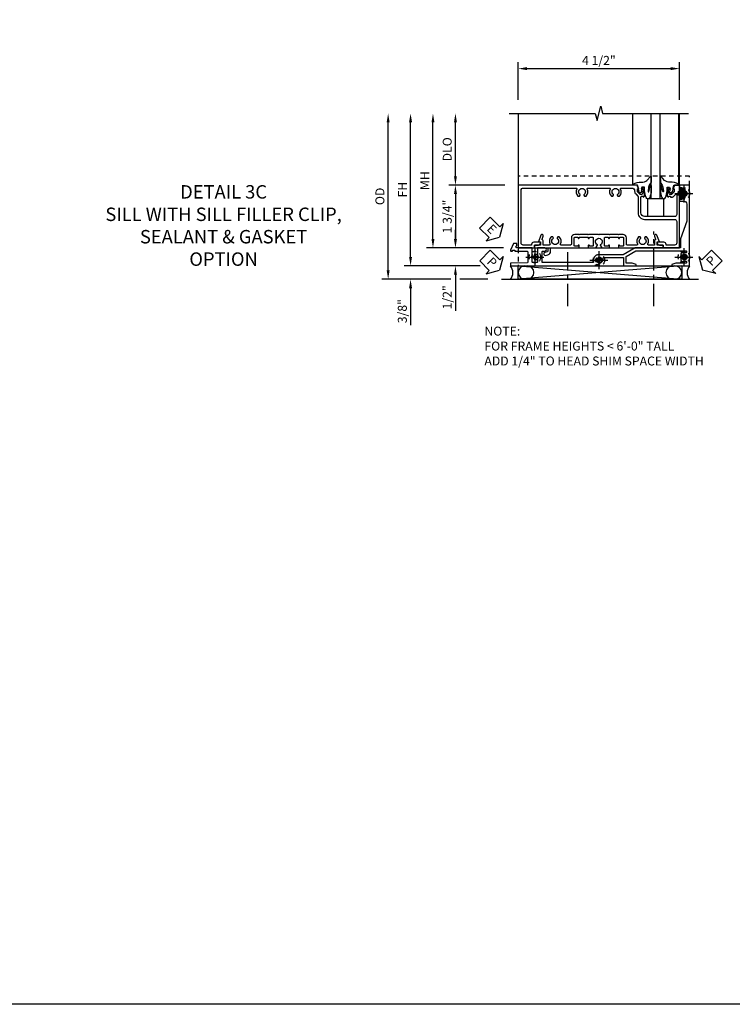
# Model space of a CAD drawing. Extents: x 0 to 91, y 0 to 57.9.
# Drawn here: x 24.6 to 44.5, y 0 to 27.5 of the extents above; entities that cross this region are included whole.
import ezdxf

# ---------------------------------------------------------------- set-up
doc = ezdxf.new("R2010")
doc.units = 0
doc.header["$LTSCALE"] = 0.5
doc.header["$MEASUREMENT"] = 0
doc.linetypes.add('CENTER', pattern=[2, 1.25, -0.25, 0.25, -0.25])
doc.linetypes.add('HIDDEN', pattern=[0.375, 0.25, -0.125])
doc.layers.get('0').update_dxf_attribs({"color": 4, "linetype": 'CONTINUOUS'})
for name, color, linetype in [('CENTER', 1, 'CENTER'), ('DIME', 2, 'CONTINUOUS'), ('FORMAT', 7, 'CONTINUOUS'), ('hidden', 3, 'HIDDEN'), ('TEXT', 3, 'CONTINUOUS')]:
    doc.layers.add(name, color=color, linetype=linetype)
doc.styles.get("Standard").update_dxf_attribs({"font": 'arial.ttf'})
doc.dimstyles.new('EXT_ON-OFF', dxfattribs={"dimscale": 2, "dimtxt": 0.125, "dimasz": 0.125, "dimexe": 0.09, "dimexo": 0.1875, "dimgap": 0.05, "dimtad": 3, "dimdec": 5, "dimzin": 3, "dimdsep": 46, "dimlunit": 5, "dimtxsty": 'STANDARD', "dimcen": 0, "dimse2": 1, "dimazin": 0, "dimtfac": 1, "dimtdec": 5, "dimtofl": 0, "dimtmove": 0, "dimatfit": 0, "dimfxl": 1, "dimfrac": 2, "dimtolj": 1, "dimtzin": 3, "dimarcsym": 0})
doc.dimstyles.new('EXT_ON-ON', dxfattribs={"dimscale": 2, "dimtxt": 0.125, "dimasz": 0.125, "dimexe": 0.09, "dimexo": 0.1875, "dimgap": 0.05, "dimtad": 3, "dimdec": 5, "dimzin": 3, "dimdsep": 46, "dimlunit": 5, "dimtxsty": 'STANDARD', "dimcen": 0, "dimazin": 0, "dimtfac": 1, "dimtdec": 5, "dimtofl": 0, "dimtmove": 0, "dimatfit": 0, "dimfxl": 1, "dimfrac": 2, "dimtolj": 1, "dimtzin": 3, "dimarcsym": 0})

# ---------------------------------------------------------------- blocks, each defined once
blk = doc.blocks.new('*D1953')
at = {"layer": 'DIME', "color": 0, "linetype": 'Continuous', "lineweight": -2, "transparency": 16777216}
for p, q in [((-6.963, -1.125), (-6.963, 2.625)), ((-5.021, -1.375), (-7.143, -1.375))]:
    blk.add_line(p, q, dxfattribs=at)
at = {"layer": 'DIME', "color": 0, "linetype": 'Continuous', "transparency": 16777216}
for points in [[(-7.005, 2.625), (-6.922, 2.625), (-6.963, 2.875)], [(-7.005, -1.125), (-6.922, -1.125), (-6.963, -1.375)]]:
    blk.add_solid(points, dxfattribs=at)
at = {"layer": 'DIME', "color": 0, "linetype": 'Continuous', "transparency": 16777216, "insert": (-7.188, 0.75), "char_height": 0.25, "attachment_point": 5, "rotation": 90}
blk.add_mtext('\\A1;FH  ', dxfattribs=at)
blk = doc.blocks.new('*D1937')
at = {"layer": 'DIME', "color": 0, "lineweight": -2, "transparency": 16777216}
for p, q in [((-5.712, 1.125), (-5.712, 2.625)), ((-4.337, 0.875), (-5.892, 0.875))]:
    blk.add_line(p, q, dxfattribs=at)
at = {"layer": 'DIME', "color": 0, "transparency": 16777216}
for points in [[(-5.753, 2.625), (-5.67, 2.625), (-5.712, 2.875)], [(-5.753, 1.125), (-5.67, 1.125), (-5.712, 0.875)]]:
    blk.add_solid(points, dxfattribs=at)
at = {"layer": 'DIME', "color": 0, "transparency": 16777216, "insert": (-5.941, 1.875), "char_height": 0.25, "attachment_point": 5, "rotation": 90}
blk.add_mtext('\\A1;DLO', dxfattribs=at)
blk = doc.blocks.new('B028808H')
for p, q in [((-0.091, 0.015), (-0.06, 0.015)), ((-0.091, 0.015), (-0.091, -0.015)), ((-0.015, 0.091), (-0.015, 0.06)), ((-0.015, 0.091), (0.015, 0.091)), ((0.015, 0.091), (0.015, 0.06)), ((0.06, 0.015), (0.091, 0.015)), ((0.091, 0.015), (0.091, -0.015)), ((-0.091, -0.015), (-0.06, -0.015)), ((-0.015, -0.06), (-0.015, -0.091)), ((-0.015, -0.091), (0.015, -0.091)), ((0.015, -0.06), (0.015, -0.091)), ((0.06, -0.015), (0.091, -0.015))]:
    blk.add_line(p, q)
blk.add_circle((0, 0), 0.161)
for centre, start, end in [((-0.06, 0.06), 270, 0), ((0.06, 0.06), 180, 270), ((-0.06, -0.06), 0, 89.9999), ((0.06, -0.06), 90, 180)]:
    blk.add_arc(centre, 0.0455, start, end)
at = {"layer": 'CENTER'}
for p, q in [((-0.25, 0), (0.25, 0)), ((0, 0.25), (0, -0.25))]:
    blk.add_line(p, q, dxfattribs=at)
blk = doc.blocks.new('*D1954')
at = {"layer": 'DIME', "color": 0, "lineweight": -2, "transparency": 16777216}
for p, q in [((-5.712, -0.625), (-5.712, -0.375)), ((-4.372, -0.875), (-5.892, -0.875)), ((-5.712, -1.625), (-5.712, -2.63))]:
    blk.add_line(p, q, dxfattribs=at)
at = {"layer": 'DIME', "color": 0, "transparency": 16777216}
for points in [[(-5.753, -0.625), (-5.67, -0.625), (-5.712, -0.875)], [(-5.753, -1.625), (-5.67, -1.625), (-5.712, -1.375)]]:
    blk.add_solid(points, dxfattribs=at)
at = {"layer": 'DIME', "color": 0, "transparency": 16777216, "insert": (-5.941, -2.253), "char_height": 0.25, "attachment_point": 5, "rotation": 90}
blk.add_mtext('\\A1;1/2"', dxfattribs=at)
blk = doc.blocks.new('*D1956')
at = {"layer": 'DIME', "color": 0, "lineweight": -2, "transparency": 16777216}
for p, q in [((-6.963, -1.125), (-6.963, -0.875)), ((-5.021, -1.375), (-7.143, -1.375)), ((-5.837, -1.75), (-7.143, -1.75)), ((-4.806, -1.75), (-5.587, -1.75)), ((-6.963, -2), (-6.963, -3.028))]:
    blk.add_line(p, q, dxfattribs=at)
at = {"layer": 'DIME', "color": 0, "transparency": 16777216}
for points in [[(-7.005, -1.125), (-6.922, -1.125), (-6.963, -1.375)], [(-7.005, -2), (-6.922, -2), (-6.963, -1.75)]]:
    blk.add_solid(points, dxfattribs=at)
at = {"layer": 'DIME', "color": 0, "transparency": 16777216, "insert": (-7.193, -2.639), "char_height": 0.25, "attachment_point": 5, "rotation": 90}
blk.add_mtext('\\A1;3/8"', dxfattribs=at)
blk = doc.blocks.new('*D1958')
at = {"layer": 'DIME', "color": 0, "lineweight": -2, "transparency": 16777216}
for p, q in [((-7.588, -1.5), (-7.588, 2.625)), ((-5.837, -1.75), (-7.768, -1.75)), ((-4.806, -1.75), (-5.587, -1.75))]:
    blk.add_line(p, q, dxfattribs=at)
at = {"layer": 'DIME', "color": 0, "transparency": 16777216}
for points in [[(-7.63, 2.625), (-7.547, 2.625), (-7.588, 2.875)], [(-7.63, -1.5), (-7.547, -1.5), (-7.588, -1.75)]]:
    blk.add_solid(points, dxfattribs=at)
at = {"layer": 'DIME', "color": 0, "transparency": 16777216, "insert": (-7.818, 0.562), "char_height": 0.25, "attachment_point": 5, "rotation": 90}
blk.add_mtext('\\A1;OD', dxfattribs=at)
blk = doc.blocks.new('*D1957')
at = {"layer": 'DIME', "color": 0, "lineweight": -2, "transparency": 16777216}
for p, q in [((-3.962, 3.25), (-3.962, 4.305)), ((-3.712, 4.125), (0.288, 4.125)), ((0.538, 3.25), (0.538, 4.305))]:
    blk.add_line(p, q, dxfattribs=at)
at = {"layer": 'DIME', "color": 0, "transparency": 16777216}
for points in [[(-3.712, 4.167), (-3.712, 4.083), (-3.962, 4.125)], [(0.288, 4.167), (0.288, 4.083), (0.538, 4.125)]]:
    blk.add_solid(points, dxfattribs=at)
at = {"layer": 'DIME', "color": 0, "transparency": 16777216, "insert": (-1.712, 4.354), "char_height": 0.25, "attachment_point": 5}
blk.add_mtext('\\A1;4 1/2"', dxfattribs=at)
blk = doc.blocks.new('*D1955')
at = {"layer": 'DIME', "color": 0, "lineweight": -2, "transparency": 16777216}
for p, q in [((-6.338, -0.625), (-6.338, 2.625)), ((-4.372, -0.875), (-6.518, -0.875))]:
    blk.add_line(p, q, dxfattribs=at)
at = {"layer": 'DIME', "color": 0, "transparency": 16777216}
for points in [[(-6.38, 2.625), (-6.297, 2.625), (-6.338, 2.875)], [(-6.38, -0.625), (-6.297, -0.625), (-6.338, -0.875)]]:
    blk.add_solid(points, dxfattribs=at)
at = {"layer": 'DIME', "color": 0, "transparency": 16777216, "insert": (-6.563, 1), "char_height": 0.25, "attachment_point": 5, "rotation": 90}
blk.add_mtext('\\A1;MH', dxfattribs=at)
blk = doc.blocks.new('PSEAL1')
at = {"layer": 'TEXT', "color": 7}
for p, q in [((-0.196, 0.21), (-0.196, 0.338)), ((-0.196, 0.338), (0, 0)), ((-0.575, 0.21), (-0.196, 0.21)), ((-0.575, 0.21), (-0.575, -0.21)), ((-0.196, -0.338), (0, 0)), ((-0.575, -0.21), (-0.196, -0.21)), ((-0.196, -0.21), (-0.196, -0.338))]:
    blk.add_line(p, q, dxfattribs=at)
at = {"layer": 'TEXT', "color": 3}
blk.add_text('P', height=0.25, dxfattribs=at).set_placement((-0.413, -0.116))
blk = doc.blocks.new('PSEAL2')
at = {"layer": 'TEXT', "color": 7}
for p, q in [((0.196, 0.338), (0, 0)), ((0.196, 0.21), (0.196, 0.338)), ((0.196, -0.338), (0, 0)), ((0.575, 0.21), (0.196, 0.21)), ((0.575, 0.21), (0.575, -0.21)), ((0.196, -0.21), (0.196, -0.338)), ((0.575, -0.21), (0.196, -0.21))]:
    blk.add_line(p, q, dxfattribs=at)
at = {"layer": 'TEXT', "color": 3}
blk.add_text('P', height=0.25, dxfattribs=at).set_placement((0.247, -0.116))
blk = doc.blocks.new('ESEAL1')
at = {"layer": 'TEXT', "color": 7}
for p, q in [((-0.196, 0.338), (0, 0)), ((-0.196, 0.21), (-0.196, 0.338)), ((-0.575, 0.21), (-0.575, -0.21)), ((-0.575, 0.21), (-0.196, 0.21)), ((-0.196, -0.338), (0, 0)), ((-0.575, -0.21), (-0.196, -0.21)), ((-0.196, -0.21), (-0.196, -0.338))]:
    blk.add_line(p, q, dxfattribs=at)
at = {"layer": 'TEXT', "color": 3}
blk.add_text('E', height=0.25, dxfattribs=at).set_placement((-0.413, -0.116))
blk = doc.blocks.new('B027074-M')
blk.add_lwpolyline([(0.062, 0.144), (0.035, 0.149), (0.069, 0.257), (0.13, 0.261), (0.205, 0.259), (0.195, 0.29, 0.12571), (-0.037, 0.341, -0.226084), (-0.19, 0.391), (-0.286, 0.502, 0.644976), (-0.312, 0.49), (-0.31, 0.361, 0.151869), (-0.294, 0.316), (-0.255, 0.257, -0.029345), (-0.238, 0.205), (-0.221, 0.083, -0.653812), (-0.241, 0.076), (-0.285, 0.241, 0.888636), (-0.31, 0.239), (-0.31, 0.105, 0.064205), (-0.268, -0.084, 0.689636), (-0.165, -0.084, 0.070356), (-0.124, 0.105), (-0.124, 0.201), (-0.051, 0.201), (-0.029, 0.147), (-0.068, 0.142), (-0.034, 0.106), (-0.065, 0.084), (-0.004, 0.03), (0.052, 0.096), (0.027, 0.106)], format="xyb", close=True)
blk = doc.blocks.new('S450GT250')
for p, q in [((0.251, -0.5), (0.001, -0.5)), ((0.001, -0.5), (0.001, -2.875)), ((0.251, -0.5), (0.251, -2.875)), ((-0.517, -0.875), (-0.517, -2.875)), ((0.768, -0.875), (0.768, -2.875))]:
    blk.add_line(p, q)
at = {"rotation": 180}
blk.add_blockref('B027074-M', (-0.311, -0.617), dxfattribs=at)
at = {"xscale": -1, "rotation": 180}
blk.add_blockref('B027074-M', (0.563, -0.617), dxfattribs=at)
blk = doc.blocks.new('*D1943')
at = {"layer": 'DIME', "color": 0, "lineweight": -2, "transparency": 16777216}
for p, q in [((-4.337, 0.875), (-5.892, 0.875)), ((-5.712, 0.625), (-5.712, -0.625)), ((-4.372, -0.875), (-5.892, -0.875))]:
    blk.add_line(p, q, dxfattribs=at)
at = {"layer": 'DIME', "color": 0, "transparency": 16777216}
for points in [[(-5.753, 0.625), (-5.67, 0.625), (-5.712, 0.875)], [(-5.753, -0.625), (-5.67, -0.625), (-5.712, -0.875)]]:
    blk.add_solid(points, dxfattribs=at)
at = {"layer": 'DIME', "color": 0, "transparency": 16777216, "insert": (-5.941, 0), "char_height": 0.25, "attachment_point": 5, "rotation": 90}
blk.add_mtext('\\A1;1 3/4"', dxfattribs=at)
blk = doc.blocks.new('B450VG037')
blk.add_lwpolyline([(0.965, -1.381, 1), (0.875, -1.381), (0.875, -1.586), (1.12, -1.586), (1.13, -1.576), (1.14, -1.586), (1.265, -1.586, -0.414214), (1.285, -1.606), (1.285, -1.713, -0.414214), (1.265, -1.733), (0.875, -1.733), (0.875, -2.16, -1), (0.813, -2.16), (0.75, -2.16), (0.75, -2.253), (0.941, -2.342, 0.548619), (0.969, -2.324), (0.969, -2.281), (0.939, -2.281), (0.939, -2.219), (0.969, -2.219), (0.969, -1.878, -0.414214), (0.989, -1.858), (1.12, -1.858), (1.13, -1.848), (1.14, -1.858), (1.275, -1.858, -0.408201), (1.295, -1.878), (1.305, -2.344), (1.375, -2.344), (1.375, 0.052), (1.353, 0.052, -0.530646), (1.334, 0.079, 0.085588), (1.343, 0.12, 0.209104), (1.339, 0.131), (1.32, 0.15, 0.267949), (1.306, 0.154), (1.303, 0.153, 0.381934), (1.292, 0.136, -3.042782), (1.23, 0.198, 0.381934), (1.247, 0.209), (1.248, 0.212, 0.267949), (1.244, 0.226), (1.225, 0.245, 0.209104), (1.214, 0.249, 0.085588), (1.173, 0.24, -0.530646), (1.145, 0.259), (1.145, 0.813), (1.375, 0.813), (1.375, 1.165), (1.336, 1.165), (1.305, 1.049), (1.305, 0.883), (1.112, 0.883), (0.955, 1.154), (0.955, 2.549, -0.414214), (0.975, 2.569), (0.997, 2.569, -0.531846), (1.015, 2.541, 0.290442), (1.039, 2.411, 0.209104), (1.05, 2.406), (1.076, 2.406, 0.267949), (1.089, 2.413), (1.09, 2.416, 0.381934), (1.086, 2.436, -3.042782), (1.174, 2.436, 0.381934), (1.17, 2.416), (1.171, 2.413, 0.267949), (1.184, 2.406), (1.21, 2.406, 0.209104), (1.221, 2.411, 0.290442), (1.245, 2.541, -0.531846), (1.263, 2.569), (1.285, 2.569, -0.414214), (1.305, 2.549), (1.305, 2.272), (1.336, 2.156), (1.375, 2.156), (1.375, 2.656), (-0.875, 2.656), (-0.875, 2.375), (-0.819, 2.375), (-0.808, 2.437), (-0.721, 2.437, 1), (-0.721, 2.471), (-0.766, 2.471, -1), (-0.766, 2.517), (-0.711, 2.517, -0.728869), (-0.571, 2.517), (-0.517, 2.517, -1), (-0.517, 2.471), (-0.562, 2.471, 1), (-0.562, 2.437), (-0.474, 2.437), (-0.463, 2.375), (-0.429, 2.375), (-0.429, 2.496, -0.414214), (-0.349, 2.576), (0.125, 2.576), (0.625, 2.405), (0.875, 2.405), (0.875, 1.671), (0.885, 1.66), (0.875, 1.65), (0.875, 1.133), (1.065, 0.803), (1.065, 0.125, 0.414214), (1.219, -0.028), (1.265, -0.028, -0.414214), (1.285, -0.048), (1.285, -0.735), (1.295, -0.745), (1.285, -0.755), (1.285, -1.441, -0.414214), (1.265, -1.461), (0.985, -1.461, -0.414214), (0.965, -1.441)], format="xyb", close=True)
blk = doc.blocks.new('B451VG316')
at = {"layer": 'hidden'}
blk.add_lwpolyline([(-1.75, -1.5), (3.031, -1.5), (3.031, 1), (-1.75, 1)], close=True, dxfattribs=at)
for centre in [(2.87, 0.516), (-1.284, -1.255), (0.5, -1.344), (2.87, -1.255)]:
    blk.add_circle(centre, 0.0885, dxfattribs=at)
blk = doc.blocks.new('B027366')
blk.add_lwpolyline([(-0.22, 0), (-0.22, 0.5), (0.218, 0.5), (0.218, 0)], close=True)
blk = doc.blocks.new('B450VG001')
blk.add_lwpolyline([(0.569, 0.624, -0.19902), (0.555, 0.618), (0.1, 0.618, 0.414214), (-0.08, 0.438), (-0.08, -0.398, -0.414214), (-0.14, -0.458), (-0.735, -0.458, -0.414214), (-0.795, -0.398), (-0.795, -0.164), (-0.777, -0.164, 0.414214), (-0.715, -0.102), (-0.715, 0.086), (-0.733, 0.086, 0.414214), (-0.795, 0.024), (-0.795, -0.084), (-0.875, -0.084), (-0.875, -0.538), (0.875, -0.538), (0.875, -0.393), (0.772, -0.357), (0.772, -0.386), (0.701, -0.386, -0.198912), (0.683, -0.379), (0.616, -0.312), (0.616, -0.27, -0.354119), (0.632, -0.25), (0.734, -0.228), (0.772, -0.228), (0.772, -0.257), (0.784, -0.257, 0.414214), (0.804, -0.237), (0.804, -0.208, 0.414214), (0.784, -0.188), (0.583, -0.188, 0.414214), (0.544, -0.226), (0.566, -0.226), (0.566, -0.288), (0.544, -0.288), (0.544, -0.343, 0.198902), (0.552, -0.36), (0.615, -0.424, -0.668164), (0.601, -0.458), (0.06, -0.458, -0.414214), (0, -0.398), (0, 0.438, -0.414214), (0.1, 0.538), (0.541, 0.538, -0.414214), (0.566, 0.513), (0.566, 0.476), (0.544, 0.476, 0.414214), (0.583, 0.438), (0.784, 0.438, 0.414214), (0.804, 0.458), (0.804, 0.487, 0.414214), (0.784, 0.507), (0.772, 0.507), (0.772, 0.478), (0.734, 0.478), (0.632, 0.5, -0.354119), (0.616, 0.52), (0.616, 0.562), (0.683, 0.629, -0.198912), (0.701, 0.636), (0.772, 0.636), (0.772, 0.607), (0.875, 0.643), (0.875, 3.962), (-0.875, 3.962), (-0.875, 3.508), (-0.795, 3.508), (-0.795, 3.4, 0.414214), (-0.733, 3.338), (-0.715, 3.338), (-0.715, 3.526, 0.414214), (-0.777, 3.588), (-0.795, 3.588), (-0.795, 3.822, -0.414214), (-0.735, 3.882), (0.735, 3.882, -0.414214), (0.795, 3.822), (0.795, 2.344, -0.568098), (0.765, 2.327, 0.339754), (0.567, 2.295), (0.567, 2.251), (0.596, 2.234, 0.386545), (0.61, 2.237, -3.127286), (0.61, 2.126, 0.386545), (0.596, 2.129), (0.567, 2.112), (0.567, 2.068, 0.339754), (0.765, 2.036, -0.568098), (0.795, 2.019), (0.795, 1.413, -0.568098), (0.765, 1.396, 0.339754), (0.567, 1.364), (0.567, 1.32), (0.596, 1.303, 0.386545), (0.61, 1.306, -3.127286), (0.61, 1.195, 0.386545), (0.596, 1.198), (0.567, 1.181), (0.567, 1.137, 0.339754), (0.765, 1.105, -0.568098), (0.795, 1.088), (0.795, 0.796, -0.414214), (0.715, 0.716), (0.705, 0.716, 0.19902), (0.631, 0.685)], format="xyb", close=True)
blk = doc.blocks.new('B451CG365')
blk.add_lwpolyline([(0.92, 2.125), (0.834, 2.125), (0.834, 2.187), (0.648, 2.119, 1), (0.672, 2.054), (0.753, 2.083, -0.437261), (0.779, 2.07, 0.336885), (0.799, 2.055), (0.92, 2.055), (0.92, 1.882, -0.567084), (0.891, 1.864, 0.338898), (0.692, 1.832), (0.692, 1.788), (0.722, 1.771, 0.386545), (0.735, 1.774, -3.127286), (0.735, 1.664, 0.386545), (0.722, 1.666), (0.692, 1.649), (0.692, 1.606, 0.338898), (0.891, 1.573, -0.567084), (0.92, 1.556), (0.92, 1.288, -0.414214), (0.9, 1.268), (0.72, 1.268, 0.414214), (0.625, 1.173), (0.625, 1.057), (0.635, 1.047), (0.625, 1.037), (0.625, 0.807), (0.635, 0.797), (0.625, 0.787), (0.625, 0.51), (0.635, 0.5), (0.625, 0.49), (0.625, 0.213), (0.635, 0.203), (0.625, 0.193), (0.625, -0.037), (0.635, -0.047), (0.625, -0.057), (0.625, -0.173, 0.414214), (0.72, -0.268), (0.9, -0.268, -0.414214), (0.92, -0.288), (0.92, -0.556, -0.567084), (0.891, -0.573, 0.338898), (0.692, -0.606), (0.692, -0.649), (0.722, -0.666, 0.386545), (0.735, -0.664, -3.127286), (0.735, -0.774, 0.386545), (0.722, -0.771), (0.692, -0.788), (0.692, -0.832, 0.338898), (0.891, -0.864, -0.567084), (0.92, -0.882), (0.92, -1.055), (0.799, -1.055, 0.336885), (0.779, -1.07, -0.437261), (0.753, -1.083), (0.672, -1.054, 1), (0.648, -1.119), (0.834, -1.187), (0.834, -1.125), (0.92, -1.125), (0.92, -1.295), (1, -1.295), (1, -0.946, -0.414214), (1.02, -0.926), (1.094, -0.926, -0.339454), (1.113, -0.941), (1.132, -1.011, 1), (1.209, -0.99), (1.19, -0.92, 0.339454), (1.094, -0.846), (1.02, -0.846, -0.414214), (1, -0.826), (1, -0.047), (0.934, -0.047, 1.008231), (0.935, -0.078, -0.419023), (0.95, -0.093), (0.95, -0.173, -0.414214), (0.935, -0.188), (0.72, -0.188, -0.414214), (0.705, -0.173), (0.705, -0.093, -0.419023), (0.72, -0.078, 1.008231), (0.72, -0.047), (0.705, -0.047), (0.705, 0.203), (0.72, 0.203, 1.008231), (0.72, 0.234, -0.419023), (0.705, 0.249), (0.705, 0.329, -0.414214), (0.72, 0.344), (0.935, 0.344, -0.414214), (0.95, 0.329), (0.95, 0.249, -0.419023), (0.935, 0.234, 1.008231), (0.934, 0.203), (1, 0.203), (1, 0.418), (0.926, 0.461, 0.430169), (0.912, 0.457, -4.181929), (0.912, 0.543, 0.430169), (0.926, 0.539), (1, 0.582), (1, 0.797), (0.934, 0.797, 1.008231), (0.935, 0.766, -0.419023), (0.95, 0.751), (0.95, 0.671, -0.414214), (0.935, 0.656), (0.72, 0.656, -0.414214), (0.705, 0.671), (0.705, 0.751, -0.419023), (0.72, 0.766, 1.008231), (0.72, 0.797), (0.705, 0.797), (0.705, 1.047), (0.72, 1.047, 1.008231), (0.72, 1.078, -0.419023), (0.705, 1.093), (0.705, 1.173, -0.414214), (0.72, 1.188), (0.935, 1.188, -0.414214), (0.95, 1.173), (0.95, 1.093, -0.419023), (0.935, 1.078, 1.008231), (0.934, 1.047), (1, 1.047), (1, 2.295), (0.92, 2.295)], format="xyb", close=True)
blk = doc.blocks.new('B127043-M1')
for points in [[(-0.071, -0.12), (-0.071, -0.053, -0.140552), (-0.07, -0.048), (-0.069, -0.047, -0.260536), (-0.057, -0.04), (-0.028, -0.04), (-0.028, -0.035), (-0.042, -0.035, -0.198912), (-0.049, -0.032), (-0.058, -0.023, -0.198912), (-0.061, -0.016), (-0.061, 0.016, -0.198912), (-0.058, 0.023), (-0.049, 0.032, -0.198912), (-0.042, 0.035), (-0.028, 0.035), (-0.028, 0.04), (-0.057, 0.04, -0.260536), (-0.069, 0.047), (-0.07, 0.048, -0.140552), (-0.071, 0.053), (-0.071, 0.12, 1.156838), (-0.134, 0.12), (-0.134, -0.12, 1.156838)], [(-0.076, -0.12), (-0.076, -0.053, -0.140552), (-0.074, -0.045, 0.28677), (-0.074, 0.045, -0.140552), (-0.076, 0.053), (-0.076, 0.12, 1.186712), (-0.129, 0.12), (-0.129, -0.12, 1.186712)], [(-0.028, 0.035), (-0.028, 0.125, -0.414214), (-0.018, 0.135), (-0.01, 0.135, -0.414214), (0, 0.125), (0, -0.125, -0.414214), (-0.01, -0.135), (-0.018, -0.135, -0.414214), (-0.028, -0.125), (-0.028, -0.035), (-0.042, -0.035, -0.198912), (-0.049, -0.032), (-0.058, -0.023, -0.198912), (-0.061, -0.016), (-0.061, 0.016, -0.198912), (-0.058, 0.023), (-0.049, 0.032, -0.198912), (-0.042, 0.035)]]:
    blk.add_lwpolyline(points, format="xyb", close=True)
blk = doc.blocks.new('S450BS07')
for p, q in [((-3.963446, -1.375), (0.597051, -1.75)), ((0.597051, -1.375), (-3.963446, -1.75)), ((-4.431, -1.75), (1.069, -1.75))]:
    blk.add_line(p, q)
for points in [[(-4.21175, 2.875), (-1.81175, 2.875), (-1.76175, 2.675), (-1.66175, 3.075), (-1.61175, 2.875), (0.78825, 2.875)], [(-3.961995, 2.875), (-3.961995, -0.875362), (0.538, -0.874946), (0.538, 2.875)]]:
    blk.add_lwpolyline(points)
blk.add_lwpolyline([(-3.963446, -1.375), (0.597051, -1.375), (0.597051, -1.75), (-3.963446, -1.75)], close=True)
for centre, radius, start, end in [((-4.384844, -1.562229), 0.27678, 317.2801205, 42.5670909), ((-3.775946, -1.5625), 0.1875, 90, 270), ((-3.709851, -1.5625), 0.1875, 270, 90), ((0.343456, -1.5625), 0.1875, 90, 270), ((0.409551, -1.5625), 0.1875, 270, 90), ((1.022844, -1.562229), 0.27678, 137.4329091, 222.7198795)]:
    blk.add_arc(centre, radius, start, end)
at = {"layer": 'CENTER'}
for p, q in [((-0.1765, -2.503758), (-0.1765, -0.415821)), ((-2.58175, -2.503758), (-2.58175, -0.990062))]:
    blk.add_line(p, q, dxfattribs=at)
for name, p, rotation in [('S450GT250', (0.000513, 0), 180), ('B450VG037', (-1.837, 0), 270), ('B450VG001', (0, 0), 90), ('ESEAL1', (-4.480327, -0.572047), 315.807511852749), ('B451CG365', (-2.211998, 0.125), 270), ('PSEAL1', (-4.480327, -1.492532), 315.0959061837078), ('PSEAL2', (1.172538, -1.492532), 45.23901462409109)]:
    blk.add_blockref(name, p, dxfattribs=dict(rotation=rotation))
for name, p in [('B451VG316', (-2.212, 0.125)), ('B127043-M1', (0.671755, 0.641)), ('B027366', (-0.123774, 0))]:
    blk.add_blockref(name, p)
at = {"layer": 'hidden'}
for p in [(0.658, 0.641), (-3.495998, -1.13025), (-1.712, -1.219), (0.658, -1.13)]:
    blk.add_blockref('B028808H', p, dxfattribs=at)
at = {"layer": 'TEXT', "insert": (-4.904386, -3.070218), "char_height": 0.25, "attachment_point": 1}
blk.add_mtext_dynamic_manual_height_columns('\\A1;NOTE: \\PFOR FRAME HEIGHTS < 6\'-0" TALL\\PADD 1/4" TO HEAD SHIM SPACE WIDTH \\P          ', width=9.48470553, gutter_width=1.25, heights=[0], dxfattribs=at)
at = {"layer": 'DIME'}
dim = blk.add_linear_dim(base=(0.53825, 4.125), p1=(-3.961995, 2.875), p2=(0.53825, 2.875), dimstyle='EXT_ON-ON', override={"dimpost": '"'}, dxfattribs=at)
dim.commit()
dim.dimension.update_dxf_attribs({"geometry": '*D1957', "text_midpoint": (-1.7118725, 4.3542633015)})
for base, p1, text, picture, middle in [((-7.588307, 2.875), (-4.431, -1.75), 'OD', '*D1958', (-7.817656, 0.5625)), ((-6.338307, 2.875), (-3.997, -0.875), 'MH', '*D1955', (-6.563307, 1)), ((-5.71175, 2.875), (-3.962, 0.875), 'DLO', '*D1937', (-5.941099, 1.875))]:
    dim = blk.add_linear_dim(base=base, p1=p1, p2=(-3.961995, 2.875), angle=90, text=text, dimstyle='EXT_ON-OFF', override={"dimpost": '"'}, dxfattribs=at)
    dim.commit()
    dim.dimension.update_dxf_attribs({"geometry": picture, "text_midpoint": middle})
at = {"layer": 'DIME', "linetype": 'Continuous'}
dim = blk.add_linear_dim(base=(-6.963308, 2.875), p1=(-4.181, -1.375), p2=(-3.961995, 2.875), angle=90, text='FH  ', dimstyle='EXT_ON-OFF', override={"dimpost": '"'}, dxfattribs=at)
dim.commit()
dim.dimension.update_dxf_attribs({"geometry": '*D1953', "text_midpoint": (-7.188308, 0.75)})
at = {"layer": 'DIME'}
for base, p1, p2, dimstyle, override, picture, middle in [((-5.71175, -0.875), (-3.962, 0.875), (-3.997, -0.875), 'EXT_ON-ON', {"dimpost": '"'}, '*D1943', (-5.941099, 0)), ((-5.71175, -1.375), (-3.997, -0.875), (-4.181, -1.375), 'EXT_ON-OFF', {"dimpost": '"', "dimadec": 5, "dimarcsym": 1}, '*D1954', (-5.941013, -2.252541)), ((-6.963308, -1.75), (-4.181, -1.375), (-4.431, -1.75), 'EXT_ON-ON', {"dimpost": '"'}, '*D1956', (-7.192656, -2.639222))]:
    dim = blk.add_linear_dim(base=base, p1=p1, p2=p2, angle=90, dimstyle=dimstyle, override=override, dxfattribs=at)
    dim.commit()
    dim.dimension.update_dxf_attribs({"geometry": picture, "text_midpoint": middle})

msp = doc.modelspace()

# ---------------------------------------------------------------- linework, layer by layer
at = {"layer": 'FORMAT'}
msp.add_lwpolyline([(90.954, 0), (0, 0), (0, 57.914)], dxfattribs=at)

# ---------------------------------------------------------------- block references
msp.add_blockref('S450BS07', (42.488, 21.969))

# ---------------------------------------------------------------- texts
at = {"layer": 'TEXT', "insert": (30.311, 22.844), "char_height": 0.375, "width": 8.23322, "attachment_point": 2}
msp.add_mtext('DETAIL 3C \\PSILL WITH SILL FILLER CLIP,\\PSEALANT & GASKET\\POPTION\\P ', dxfattribs=at)

doc.saveas('drawing.dxf')
